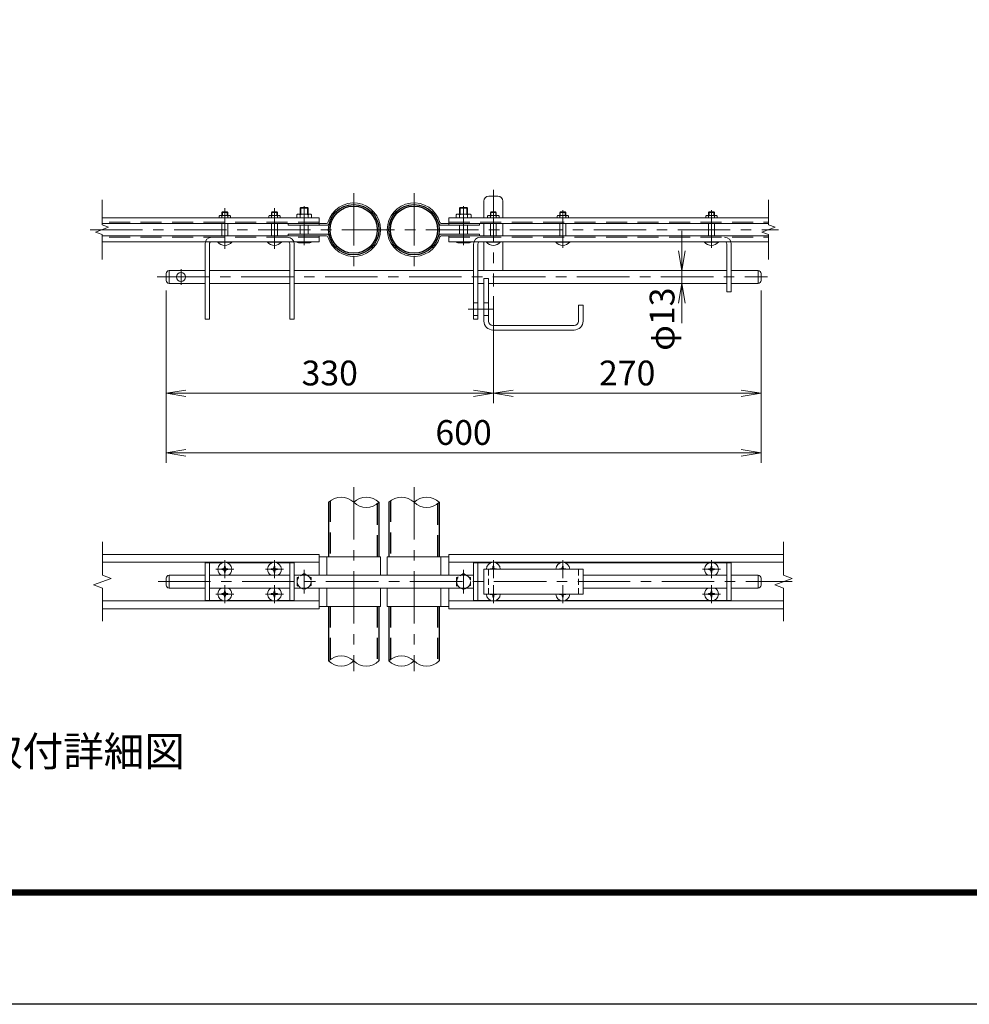
# Model space of a CAD drawing. Units: millimetres. Extents: x 0 to 12600, y 0 to 8910.
# Drawn here: x 2873 to 5746, y 0 to 2979 of the extents above; entities that cross this region are included whole.
import ezdxf
from ezdxf.enums import TextEntityAlignment as Align

# ---------------------------------------------------------------- set-up
doc = ezdxf.new("R2010")
doc.units = ezdxf.units.MM
doc.header["$LTSCALE"] = 5
doc.header["$MEASUREMENT"] = 0
doc.linetypes.add('CENTER', pattern=[50.8, 31.75, -6.35, 6.35, -6.35])
doc.linetypes.add('DASHED', pattern=[19.05, 12.7, -6.35])
doc.layers.get('Defpoints').update_dxf_attribs({"color": 8})
for name, color, linetype, lineweight in [('D-BMK', 2, 'CENTER', 13), ('D-STR-DIM', 7, 'Continuous', 13), ('D-STR3', 3, 'Continuous', 13), ('D-TTL-TXT', 7, 'Continuous', 13)]:
    doc.layers.add(name, color=color, linetype=linetype, lineweight=lineweight)
doc.layers.add('D-STR1', color=1, linetype='Continuous')
doc.layers.add('D-TTL', color=2, linetype='Continuous')
doc.styles.add('ゴシック', font='txt')
doc.dimstyles.new('STYLE', dxfattribs={"dimscale": 30, "dimtxt": 2.5, "dimasz": 2, "dimexe": 1, "dimexo": 1, "dimgap": 0.8, "dimtad": 1, "dimdsep": 46, "dimtxsty": 'ゴシック', "dimblk": 'OPEN', "dimcen": 1e-08, "dimclrd": 256, "dimclre": 256, "dimclrt": 256, "dimadec": 0, "dimazin": 2, "dimtfac": 1, "dimtmove": 2, "dimatfit": 3, "dimldrblk": 'OPEN', "dimfxl": 1, "dimtolj": 1, "dimtzin": 0, "dimlwd": -1, "dimlwe": -1, "dimarcsym": 0})

# ---------------------------------------------------------------- blocks, each defined once
blk = doc.blocks.new('_Open')
at = {"color": 0, "linetype": 'ByBlock', "lineweight": -2}
for p, q in [((-1, 0.167), (0, 0)), ((-1, -0.167), (0, 0)), ((0, 0), (-1, 0))]:
    blk.add_line(p, q, dxfattribs=at)
blk = doc.blocks.new('*D53')
at = {"layer": 'D-STR-DIM'}
for p, q in [((3316.3, 2160.3), (3316.3, 1818.7)), ((4306.3, 2142.3), (4306.3, 1818.7)), ((3376.3, 1848.7), (4246.3, 1848.7))]:
    blk.add_line(p, q, dxfattribs=at)
at = {"layer": 'Defpoints', "color": 0}
for p in [(3316.3, 2190.3), (4306.3, 2172.3), (4306.3, 1848.7)]:
    blk.add_point(p, dxfattribs=at)
at = {"layer": 'D-STR-DIM', "xscale": 60, "yscale": 60, "zscale": 60, "rotation": 180}
blk.add_blockref('_Open', (3316.3, 1848.7), dxfattribs=at)
at = {"layer": 'D-STR-DIM', "xscale": 60, "yscale": 60, "zscale": 60}
blk.add_blockref('_Open', (4306.3, 1848.7), dxfattribs=at)
at = {"layer": 'D-STR-DIM', "insert": (3811.3, 1910.2), "char_height": 75, "attachment_point": 5, "style": 'ゴシック'}
blk.add_mtext('\\A1;330', dxfattribs=at)
blk = doc.blocks.new('*D54')
at = {"layer": 'D-STR-DIM'}
for p, q in [((5116.3, 2160.3), (5116.3, 1818.7)), ((4306.3, 2142.3), (4306.3, 1818.7)), ((4366.3, 1848.7), (5056.3, 1848.7))]:
    blk.add_line(p, q, dxfattribs=at)
at = {"layer": 'Defpoints', "color": 0}
for p in [(5116.3, 2190.3), (4306.3, 2172.3), (5116.3, 1848.7)]:
    blk.add_point(p, dxfattribs=at)
at = {"layer": 'D-STR-DIM', "xscale": 60, "yscale": 60, "zscale": 60, "rotation": 180}
blk.add_blockref('_Open', (4306.3, 1848.7), dxfattribs=at)
at = {"layer": 'D-STR-DIM', "xscale": 60, "yscale": 60, "zscale": 60}
blk.add_blockref('_Open', (5116.3, 1848.7), dxfattribs=at)
at = {"layer": 'D-STR-DIM', "insert": (4711.3, 1910.2), "char_height": 75, "attachment_point": 5, "style": 'ゴシック'}
blk.add_mtext('\\A1;270', dxfattribs=at)
blk = doc.blocks.new('*D55')
at = {"layer": 'D-STR-DIM'}
for p, q in [((3316.3, 2160.3), (3316.3, 1638.7)), ((5116.3, 2160.3), (5116.3, 1638.7)), ((3376.3, 1668.7), (5056.3, 1668.7))]:
    blk.add_line(p, q, dxfattribs=at)
at = {"layer": 'Defpoints', "color": 0}
for p in [(3316.3, 2190.3), (5116.3, 2190.3), (5116.3, 1668.7)]:
    blk.add_point(p, dxfattribs=at)
at = {"layer": 'D-STR-DIM', "xscale": 60, "yscale": 60, "zscale": 60, "rotation": 180}
blk.add_blockref('_Open', (3316.3, 1668.7), dxfattribs=at)
at = {"layer": 'D-STR-DIM', "xscale": 60, "yscale": 60, "zscale": 60}
blk.add_blockref('_Open', (5116.3, 1668.7), dxfattribs=at)
at = {"layer": 'D-STR-DIM', "insert": (4216.3, 1730.2), "char_height": 75, "attachment_point": 5, "style": 'ゴシック'}
blk.add_mtext('\\A1;600', dxfattribs=at)
blk = doc.blocks.new('*D56')
at = {"layer": 'D-STR-DIM'}
for p, q in [((4876.4, 2280.3), (4876.4, 2340.3)), ((4876.4, 2181.3), (4876.4, 2220.3)), ((4876.4, 2121.3), (4876.4, 2061.3))]:
    blk.add_line(p, q, dxfattribs=at)
at = {"layer": 'Defpoints', "color": 0}
for p in [(4876.4, 2220.3), (4876.4, 2220.3), (4876.4, 2181.3)]:
    blk.add_point(p, dxfattribs=at)
at = {"layer": 'D-STR-DIM', "xscale": 60, "yscale": 60, "zscale": 60}
for p, rotation in [((4876.4, 2220.3), 270), ((4876.4, 2181.3), 90)]:
    blk.add_blockref('_Open', p, dxfattribs=dict(at, rotation=rotation))
at = {"layer": 'D-STR-DIM', "insert": (4816.9, 2073.1), "char_height": 75, "attachment_point": 5, "rotation": 90, "style": 'ゴシック'}
blk.add_mtext('\\A1;φ13', dxfattribs=at)

msp = doc.modelspace()

# ---------------------------------------------------------------- linework, layer by layer
at = {"layer": 'D-BMK'}
for p, q in [((3883.9, 2454.316), (3883.9, 2233.46)), ((4066.3, 2454.316), (4066.3, 2233.46)), ((4306.3, 2464.834), (4306.3, 2172.289)), ((3733.9, 2415.169), (3733.9, 2297.12)), ((4216.3, 2415.169), (4216.3, 2297.12)), ((3493.9, 2408.573), (3493.9, 2285.544)), ((3643.9, 2408.573), (3643.9, 2285.544)), ((4516.3, 2402.943), (4516.3, 2288.773)), ((4966.3, 2402.943), (4966.3, 2288.773)), ((3086.355, 2343.888), (5169.086, 2343.888)), ((3361.3, 2224.465), (3361.3, 2177.111)), ((3289.216, 2200.788), (5135.936, 2200.788)), ((3883.9, 1564.768), (3883.9, 1008.015)), ((4066.3, 1564.768), (4066.3, 1008.015)), ((3493.9, 1289.064), (3493.9, 1343.453)), ((3643.9, 1289.192), (3643.9, 1343.581)), ((4306.3, 1289.064), (4306.3, 1343.453)), ((4516.3, 1289.064), (4516.3, 1343.453)), ((4966.3, 1289.192), (4966.3, 1343.581)), ((3466.577, 1316.387), (3520.966, 1316.387)), ((3616.577, 1316.387), (3670.966, 1316.387)), ((3733.9, 1314.251), (3733.9, 1243.522)), ((4216.3, 1314.251), (4216.3, 1243.522)), ((4938.977, 1316.387), (4993.366, 1316.387)), ((3291.94, 1278.887), (5210.296, 1278.887)), ((3493.9, 1214.192), (3493.9, 1268.581)), ((3643.9, 1214.192), (3643.9, 1268.581)), ((4306.3, 1214.064), (4306.3, 1268.453)), ((4516.3, 1214.064), (4516.3, 1268.453)), ((4966.3, 1214.192), (4966.3, 1268.581)), ((3466.577, 1241.387), (3520.966, 1241.387)), ((3616.577, 1241.387), (3670.966, 1241.387)), ((4938.977, 1241.387), (4993.366, 1241.387))]:
    msp.add_line(p, q, dxfattribs=at)
at = {"layer": 'D-BMK', "ltscale": 0.5}
msp.add_line((4230.016, 2103.288), (4305.447, 2103.288), dxfattribs=at)
at = {"layer": 'D-STR-DIM'}
for p, q in [((3122.567, 2358.318), (3122.567, 2433.888)), ((5138.976, 2358.318), (5138.976, 2433.888)), ((3142.389, 2351.103), (3122.567, 2358.318)), ((5158.797, 2351.103), (5138.976, 2358.318)), ((3102.746, 2336.674), (3142.389, 2351.103)), ((3122.567, 2329.459), (3102.746, 2336.674)), ((3122.567, 2253.888), (3122.567, 2329.459)), ((5119.154, 2336.674), (5158.797, 2351.103)), ((5138.976, 2329.459), (5119.154, 2336.674)), ((5138.976, 2253.888), (5138.976, 2329.459)), ((3123.408, 1298.126), (3123.408, 1398.887)), ((5183.976, 1298.126), (5183.976, 1398.887)), ((3096.979, 1269.267), (3149.837, 1288.506)), ((3149.837, 1288.506), (3123.408, 1298.126)), ((5157.547, 1269.267), (5210.405, 1288.506)), ((5210.405, 1288.506), (5183.976, 1298.126)), ((3123.408, 1259.648), (3096.979, 1269.267)), ((3123.408, 1158.887), (3123.408, 1259.648)), ((5183.976, 1259.648), (5157.547, 1269.267)), ((5183.976, 1158.887), (5183.976, 1259.648))]:
    msp.add_line(p, q, dxfattribs=at)
for centre, start, end in [((3845.8, 1480.545), 45.181459, 134.818541), ((3922, 1480.545), 45.181459, 134.818541), ((4028.2, 1480.545), 45.181459, 134.818541), ((4104.4, 1480.545), 45.181459, 134.818541), ((3922, 1557.229), 225.181459, 314.818541), ((4104.4, 1557.229), 225.181459, 314.818541), ((3845.8, 1000.545), 45.181459, 134.818541), ((4028.2, 1000.545), 45.181459, 134.818541), ((3845.8, 1077.229), 225.181459, 314.818541), ((3922, 1077.229), 225.181459, 314.818541), ((4028.2, 1077.229), 225.181459, 314.818541), ((4104.4, 1077.229), 225.181459, 314.818541)]:
    msp.add_arc(centre, 54.053, start, end, dxfattribs=at)
at = {"layer": 'D-STR1', "linetype": 'DASHED'}
for p, q in [((3812.5, 1523.122), (3812.5, 1353.887)), ((3994.9, 1523.122), (3994.9, 1353.887)), ((3955.3, 1514.651), (3955.3, 1353.887)), ((4137.7, 1514.651), (4137.7, 1353.887)), ((3812.5, 1203.887), (3812.5, 1043.122)), ((3955.3, 1203.887), (3955.3, 1034.651)), ((3994.9, 1203.887), (3994.9, 1043.122)), ((4137.7, 1203.887), (4137.7, 1034.651))]:
    msp.add_line(p, q, dxfattribs=at)
at = {"layer": 'D-STR1'}
for p, q in [((3807.7, 1518.887), (3807.7, 1353.887)), ((3960.1, 1518.887), (3960.1, 1353.887)), ((3990.1, 1518.887), (3990.1, 1353.887)), ((4142.5, 1518.887), (4142.5, 1353.887)), ((3807.7, 1203.887), (3807.7, 1038.887)), ((3960.1, 1203.887), (3960.1, 1038.887)), ((3960.1, 1203.887), (3960.1, 1038.887)), ((3990.1, 1203.887), (3990.1, 1038.887)), ((3990.1, 1203.887), (3990.1, 1038.887)), ((4142.5, 1203.887), (4142.5, 1038.887))]:
    msp.add_line(p, q, dxfattribs=at)
for centre, radius in [((3883.9, 2343.888), 76.2), ((3883.9, 2343.888), 71.4), ((4066.3, 2343.888), 76.2), ((4066.3, 2343.888), 71.4)]:
    msp.add_circle(centre, radius, dxfattribs=at)
at = {"layer": 'D-STR3'}
for p, q in [((4292.8, 2445.288), (4319.8, 2445.288)), ((4277.8, 2430.288), (4277.8, 2380.188)), ((4334.8, 2430.288), (4334.8, 2380.188)), ((3476.65, 2384.988), (3476.65, 2380.188)), ((3486.523, 2397.588), (3484.9, 2395.965)), ((3484.9, 2386.788), (3484.9, 2395.965)), ((3484.9, 2395.965), (3502.9, 2395.965)), ((3484.9, 2380.188), (3484.9, 2384.988)), ((3486.523, 2386.788), (3486.523, 2397.588)), ((3486.523, 2397.588), (3501.277, 2397.588)), ((3486.523, 2397.588), (3501.277, 2397.588)), ((3501.277, 2386.788), (3501.277, 2397.588)), ((3501.277, 2397.588), (3502.9, 2395.965)), ((3502.9, 2386.788), (3502.9, 2395.965)), ((3502.9, 2380.188), (3502.9, 2384.988)), ((3511.15, 2384.988), (3511.15, 2380.188)), ((3626.65, 2384.988), (3626.65, 2380.188)), ((3636.523, 2397.588), (3634.9, 2395.965)), ((3652.9, 2395.965), (3634.9, 2395.965)), ((3634.9, 2386.788), (3634.9, 2395.965)), ((3634.9, 2380.188), (3634.9, 2384.988)), ((3651.277, 2397.588), (3636.523, 2397.588)), ((3651.277, 2397.588), (3636.523, 2397.588)), ((3636.523, 2386.788), (3636.523, 2397.588)), ((3651.277, 2397.588), (3652.9, 2395.965)), ((3651.277, 2386.788), (3651.277, 2397.588)), ((3652.9, 2386.788), (3652.9, 2395.965)), ((3652.9, 2380.188), (3652.9, 2384.988)), ((3661.15, 2384.988), (3661.15, 2380.188)), ((3711.4, 2388.888), (3711.4, 2380.188)), ((3751.664, 2391.288), (3716.136, 2391.288)), ((3721.9, 2408.757), (3723.931, 2410.788)), ((3745.9, 2408.757), (3721.9, 2408.757)), ((3721.9, 2391.288), (3721.9, 2408.757)), ((3721.9, 2380.188), (3721.9, 2388.888)), ((3743.869, 2410.788), (3723.931, 2410.788)), ((3723.931, 2391.288), (3723.931, 2410.788)), ((3743.869, 2410.788), (3745.9, 2408.757)), ((3743.869, 2391.288), (3743.869, 2410.788)), ((3745.9, 2391.288), (3745.9, 2408.757)), ((3745.9, 2380.188), (3745.9, 2388.888)), ((3756.4, 2388.888), (3756.4, 2380.188)), ((4193.8, 2388.888), (4193.8, 2380.188)), ((4198.536, 2391.288), (4234.064, 2391.288)), ((4206.331, 2410.788), (4204.3, 2408.757)), ((4204.3, 2391.288), (4204.3, 2408.757)), ((4204.3, 2408.757), (4228.3, 2408.757)), ((4204.3, 2380.188), (4204.3, 2388.888)), ((4206.331, 2410.788), (4226.269, 2410.788)), ((4206.331, 2391.288), (4206.331, 2410.788)), ((4226.269, 2391.288), (4226.269, 2410.788)), ((4228.3, 2408.757), (4226.269, 2410.788)), ((4228.3, 2391.288), (4228.3, 2408.757)), ((4228.3, 2380.188), (4228.3, 2388.888)), ((4238.8, 2388.888), (4238.8, 2380.188)), ((4289.05, 2384.988), (4289.05, 2380.188)), ((4298.923, 2397.588), (4297.3, 2395.965)), ((4297.3, 2386.788), (4297.3, 2395.965)), ((4297.3, 2395.965), (4315.3, 2395.965)), ((4297.3, 2380.188), (4297.3, 2384.988)), ((4298.923, 2386.788), (4298.923, 2397.588)), ((4298.923, 2397.588), (4313.677, 2397.588)), ((4298.923, 2397.588), (4313.677, 2397.588)), ((4313.677, 2386.788), (4313.677, 2397.588)), ((4313.677, 2397.588), (4315.3, 2395.965)), ((4315.3, 2386.788), (4315.3, 2395.965)), ((4315.3, 2380.188), (4315.3, 2384.988)), ((4323.55, 2384.988), (4323.55, 2380.188)), ((4499.05, 2384.988), (4499.05, 2380.188)), ((4508.923, 2397.588), (4507.3, 2395.965)), ((4507.3, 2395.965), (4525.3, 2395.965)), ((4507.3, 2386.788), (4507.3, 2395.965)), ((4507.3, 2380.188), (4507.3, 2384.988)), ((4508.923, 2397.588), (4523.677, 2397.588)), ((4508.923, 2397.588), (4523.677, 2397.588)), ((4508.923, 2386.788), (4508.923, 2397.588)), ((4523.677, 2397.588), (4525.3, 2395.965)), ((4523.677, 2386.788), (4523.677, 2397.588)), ((4525.3, 2386.788), (4525.3, 2395.965)), ((4525.3, 2380.188), (4525.3, 2384.988)), ((4533.55, 2384.988), (4533.55, 2380.188)), ((4949.05, 2384.988), (4949.05, 2380.188)), ((4958.923, 2397.588), (4957.3, 2395.965)), ((4957.3, 2386.788), (4957.3, 2395.965)), ((4957.3, 2395.965), (4975.3, 2395.965)), ((4957.3, 2380.188), (4957.3, 2384.988)), ((4958.923, 2386.788), (4958.923, 2397.588)), ((4958.923, 2397.588), (4973.677, 2397.588)), ((4958.923, 2397.588), (4973.677, 2397.588)), ((4973.677, 2386.788), (4973.677, 2397.588)), ((4973.677, 2397.588), (4975.3, 2395.965)), ((4975.3, 2386.788), (4975.3, 2395.965)), ((4975.3, 2380.188), (4975.3, 2384.988)), ((4983.55, 2384.988), (4983.55, 2380.188)), ((3778.9, 2380.188), (3122.567, 2380.188)), ((3801.268, 2362.188), (3122.567, 2362.188)), ((3484.9, 2325.588), (3484.9, 2362.188)), ((3502.9, 2325.588), (3502.9, 2362.188)), ((3634.9, 2325.588), (3634.9, 2362.188)), ((3652.9, 2325.588), (3652.9, 2362.188)), ((3685.9, 2362.188), (3685.9, 2357.388)), ((3801.268, 2357.388), (3685.9, 2357.388)), ((3721.9, 2330.388), (3721.9, 2357.388)), ((3745.9, 2330.388), (3745.9, 2357.388)), ((3778.9, 2380.188), (3778.9, 2357.388)), ((4148.932, 2362.188), (5138.976, 2362.188)), ((4148.932, 2357.388), (4264.3, 2357.388)), ((4171.3, 2380.188), (4171.3, 2357.388)), ((4171.3, 2380.188), (5138.976, 2380.188)), ((4204.3, 2330.388), (4204.3, 2357.388)), ((4228.3, 2330.388), (4228.3, 2357.388)), ((4264.3, 2362.188), (4264.3, 2357.388)), ((4277.8, 2362.188), (4277.8, 2325.588)), ((4297.3, 2325.588), (4297.3, 2362.188)), ((4315.3, 2325.588), (4315.3, 2362.188)), ((4334.8, 2362.188), (4334.8, 2325.588)), ((4507.3, 2325.588), (4507.3, 2362.188)), ((4525.3, 2325.588), (4525.3, 2362.188)), ((4957.3, 2325.588), (4957.3, 2362.188)), ((4975.3, 2325.588), (4975.3, 2362.188)), ((3801.268, 2325.588), (3122.567, 2325.588)), ((3801.268, 2330.388), (3685.9, 2330.388)), ((3685.9, 2330.388), (3685.9, 2325.588)), ((3685.9, 2330.388), (3685.9, 2325.588)), ((3778.9, 2325.588), (3778.9, 2307.588)), ((4148.932, 2330.388), (4264.3, 2330.388)), ((4148.932, 2325.588), (5138.976, 2325.588)), ((4171.3, 2325.588), (4171.3, 2307.588)), ((4264.3, 2330.388), (4264.3, 2325.588)), ((3778.9, 2307.588), (3122.567, 2307.588)), ((3433.9, 2300.538), (3433.9, 2073.288)), ((3447.4, 2300.838), (3447.4, 2073.288)), ((3472.9, 2307.588), (3514.9, 2307.588)), ((3472.9, 2306.344), (3472.9, 2307.588)), ((3472.9, 2306.344), (3514.9, 2306.344)), ((3514.9, 2306.344), (3514.9, 2307.588)), ((3622.9, 2306.344), (3622.9, 2307.588)), ((3664.9, 2307.588), (3622.9, 2307.588)), ((3664.9, 2306.344), (3622.9, 2306.344)), ((3664.9, 2306.344), (3664.9, 2307.588)), ((3690.4, 2300.838), (3690.4, 2073.288)), ((3703.9, 2300.538), (3703.9, 2073.288)), ((3711.4, 2307.588), (3711.4, 2306.088)), ((3716.436, 2304.288), (3751.239, 2304.288)), ((3721.9, 2307.588), (3721.9, 2306.088)), ((3745.9, 2307.588), (3745.9, 2306.088)), ((3756.4, 2307.588), (3756.4, 2306.088)), ((4171.3, 2307.588), (5138.976, 2307.588)), ((4193.8, 2307.588), (4193.8, 2306.088)), ((4233.764, 2304.288), (4198.961, 2304.288)), ((4204.3, 2307.588), (4204.3, 2306.088)), ((4228.3, 2307.588), (4228.3, 2306.088)), ((4238.8, 2307.588), (4238.8, 2306.088)), ((4246.3, 2300.538), (4246.3, 2073.288)), ((4259.8, 2300.838), (4259.8, 2073.288)), ((4277.8, 2307.588), (4277.8, 2220.288)), ((4285.3, 2307.588), (4327.3, 2307.588)), ((4285.3, 2306.344), (4285.3, 2307.588)), ((4285.3, 2306.344), (4327.3, 2306.344)), ((4327.3, 2306.344), (4327.3, 2307.588)), ((4334.8, 2307.588), (4334.8, 2220.288)), ((4495.3, 2307.588), (4537.3, 2307.588)), ((4495.3, 2306.344), (4495.3, 2307.588)), ((4495.3, 2306.344), (4537.3, 2306.344)), ((4537.3, 2306.344), (4537.3, 2307.588)), ((4945.3, 2307.588), (4987.3, 2307.588)), ((4945.3, 2306.344), (4945.3, 2307.588)), ((4945.3, 2306.344), (4987.3, 2306.344)), ((4987.3, 2306.344), (4987.3, 2307.588)), ((5012.8, 2300.838), (5012.8, 2155.788)), ((5026.3, 2300.538), (5026.3, 2155.788)), ((3316.3, 2211.288), (3316.3, 2190.288)), ((3325.3, 2220.288), (3433.9, 2220.288)), ((3325.3, 2220.288), (3325.3, 2181.288)), ((3447.4, 2220.288), (3690.4, 2220.288)), ((3703.9, 2220.288), (4246.3, 2220.288)), ((4259.8, 2220.288), (5012.8, 2220.288)), ((5026.3, 2220.288), (5107.3, 2220.288)), ((5107.3, 2220.288), (5107.3, 2181.288)), ((5116.3, 2211.288), (5116.3, 2190.288)), ((3325.3, 2181.288), (3433.9, 2181.288)), ((3447.4, 2181.288), (3690.4, 2181.288)), ((3703.9, 2181.288), (4246.3, 2181.288)), ((4259.8, 2181.288), (4277.8, 2181.288)), ((4277.8, 2196.288), (4277.8, 2067.288)), ((4277.8, 2196.288), (4291.3, 2196.288)), ((4291.3, 2196.288), (4291.3, 2067.288)), ((4291.3, 2181.288), (5012.8, 2181.288)), ((5026.3, 2181.288), (5107.3, 2181.288)), ((5012.8, 2155.788), (5026.3, 2155.788)), ((4246.3, 2122.788), (4259.8, 2122.788)), ((4277.8, 2122.788), (4291.3, 2122.788)), ((4564.3, 2115.288), (4564.3, 2067.288)), ((4564.3, 2115.288), (4577.8, 2115.288)), ((4577.8, 2115.288), (4577.8, 2067.288)), ((3433.9, 2073.288), (3447.4, 2073.288)), ((3703.9, 2073.288), (3690.4, 2073.288)), ((4246.3, 2083.788), (4259.8, 2083.788)), ((4246.3, 2073.288), (4259.8, 2073.288)), ((4277.8, 2083.788), (4291.3, 2083.788)), ((4304.8, 2053.788), (4550.8, 2053.788)), ((4304.8, 2040.288), (4550.8, 2040.288)), ((3778.9, 1361.387), (3123.408, 1361.387)), ((3778.9, 1361.387), (3778.9, 1298.387)), ((3964.9, 1353.887), (3778.9, 1353.887)), ((3802.9, 1353.887), (3802.9, 1298.387)), ((3964.9, 1353.887), (3964.9, 1298.387)), ((3985.3, 1353.887), (4171.3, 1353.887)), ((3985.3, 1353.887), (3985.3, 1298.387)), ((4147.3, 1353.887), (4147.3, 1298.387)), ((4171.3, 1361.387), (4171.3, 1298.387)), ((4171.3, 1361.387), (5183.976, 1361.387)), ((3778.9, 1337.387), (3123.408, 1337.387)), ((3433.9, 1335.887), (3433.9, 1221.887)), ((3486.106, 1335.887), (3433.9, 1335.887)), ((3447.4, 1335.887), (3447.4, 1221.887)), ((3488.341, 1317.64), (3484.45, 1317.572)), ((3484.45, 1317.572), (3484.45, 1316.387)), ((3484.45, 1315.202), (3484.45, 1316.387)), ((3488.341, 1315.134), (3484.45, 1315.202)), ((3492.715, 1325.837), (3492.647, 1321.946)), ((3495.085, 1325.837), (3492.715, 1325.837)), ((3495.085, 1325.837), (3495.153, 1321.946)), ((3499.459, 1317.64), (3503.35, 1317.572)), ((3499.459, 1315.134), (3503.35, 1315.202)), ((3636.106, 1335.887), (3501.694, 1335.887)), ((3503.35, 1317.572), (3503.35, 1316.387)), ((3503.35, 1315.202), (3503.35, 1316.387)), ((3638.341, 1317.64), (3634.45, 1317.572)), ((3634.45, 1317.572), (3634.45, 1316.387)), ((3634.45, 1315.202), (3634.45, 1316.387)), ((3638.341, 1315.134), (3634.45, 1315.202)), ((3642.715, 1325.837), (3642.647, 1321.946)), ((3645.085, 1325.837), (3642.715, 1325.837)), ((3645.085, 1325.837), (3645.153, 1321.946)), ((3649.459, 1317.64), (3653.35, 1317.572)), ((3649.459, 1315.134), (3653.35, 1315.202)), ((3703.9, 1335.887), (3651.694, 1335.887)), ((3653.35, 1317.572), (3653.35, 1316.387)), ((3653.35, 1315.202), (3653.35, 1316.387)), ((3690.4, 1335.887), (3690.4, 1221.887)), ((3703.9, 1335.887), (3703.9, 1221.887)), ((4171.3, 1337.387), (5183.976, 1337.387)), ((4246.3, 1335.887), (4246.3, 1221.887)), ((4246.3, 1335.887), (4298.506, 1335.887)), ((4259.8, 1335.887), (4259.8, 1221.887)), ((4277.8, 1316.387), (4277.8, 1241.387)), ((4277.8, 1316.387), (4577.8, 1316.387)), ((4300.741, 1317.64), (4296.85, 1317.572)), ((4296.85, 1317.572), (4296.85, 1316.387)), ((4305.115, 1325.837), (4305.047, 1321.946)), ((4305.115, 1325.837), (4307.485, 1325.837)), ((4307.485, 1325.837), (4307.553, 1321.946)), ((4311.859, 1317.64), (4315.75, 1317.572)), ((4314.094, 1335.887), (4508.506, 1335.887)), ((4315.75, 1317.572), (4315.75, 1316.387)), ((4510.741, 1317.64), (4506.85, 1317.572)), ((4506.85, 1317.572), (4506.85, 1316.387)), ((4515.115, 1325.837), (4515.047, 1321.946)), ((4515.115, 1325.837), (4517.485, 1325.837)), ((4517.485, 1325.837), (4517.553, 1321.946)), ((4521.859, 1317.64), (4525.75, 1317.572)), ((4524.094, 1335.887), (5026.3, 1335.887)), ((4525.75, 1317.572), (4525.75, 1316.387)), ((4577.8, 1316.387), (4577.8, 1241.387)), ((4960.741, 1317.64), (4956.85, 1317.572)), ((4956.85, 1317.572), (4956.85, 1316.387)), ((4956.85, 1315.202), (4956.85, 1316.387)), ((4960.741, 1315.134), (4956.85, 1315.202)), ((4965.115, 1325.837), (4965.047, 1321.946)), ((4967.485, 1325.837), (4965.115, 1325.837)), ((4967.485, 1325.837), (4967.553, 1321.946)), ((4971.859, 1317.64), (4975.75, 1317.572)), ((4971.859, 1315.134), (4975.75, 1315.202)), ((4975.75, 1317.572), (4975.75, 1316.387)), ((4975.75, 1315.202), (4975.75, 1316.387)), ((5012.8, 1335.887), (5012.8, 1221.887)), ((5026.3, 1335.887), (5026.3, 1221.887)), ((3316.3, 1289.387), (3316.3, 1268.387)), ((3359.65, 1298.387), (3325.3, 1298.387)), ((3325.3, 1298.387), (3325.3, 1259.387)), ((3359.183, 1298.387), (3433.9, 1298.387)), ((3447.4, 1298.387), (3690.4, 1298.387)), ((3492.715, 1306.937), (3492.647, 1310.827)), ((3495.085, 1306.937), (3492.715, 1306.937)), ((3495.085, 1306.937), (3495.153, 1310.827)), ((3642.715, 1306.937), (3642.647, 1310.827)), ((3645.085, 1306.937), (3642.715, 1306.937)), ((3645.085, 1306.937), (3645.153, 1310.827)), ((3703.9, 1298.387), (3862.45, 1298.387)), ((3862, 1298.387), (4246.3, 1298.387)), ((4577.8, 1298.387), (5012.8, 1298.387)), ((4965.115, 1306.937), (4965.047, 1310.827)), ((4967.485, 1306.937), (4965.115, 1306.937)), ((4967.485, 1306.937), (4967.553, 1310.827)), ((5026.3, 1298.387), (5107.3, 1298.387)), ((5107.3, 1298.387), (5107.3, 1259.387)), ((5116.3, 1289.387), (5116.3, 1268.387)), ((3359.65, 1259.387), (3325.3, 1259.387)), ((3359.183, 1259.387), (3433.9, 1259.387)), ((3447.4, 1259.387), (3690.4, 1259.387)), ((3703.9, 1259.387), (3862.45, 1259.387)), ((3778.9, 1259.387), (3778.9, 1196.387)), ((3802.9, 1259.387), (3802.9, 1203.887)), ((3862, 1259.387), (4246.3, 1259.387)), ((3964.9, 1259.387), (3964.9, 1203.887)), ((3985.3, 1259.387), (3985.3, 1203.887)), ((4147.3, 1259.387), (4147.3, 1203.887)), ((4171.3, 1259.387), (4171.3, 1196.387)), ((4577.8, 1259.387), (5012.8, 1259.387)), ((5026.3, 1259.387), (5107.3, 1259.387)), ((3486.106, 1221.887), (3433.9, 1221.887)), ((3488.341, 1242.64), (3484.45, 1242.572)), ((3484.45, 1242.572), (3484.45, 1241.387)), ((3484.45, 1240.202), (3484.45, 1241.387)), ((3488.341, 1240.134), (3484.45, 1240.202)), ((3492.715, 1250.837), (3492.647, 1246.946)), ((3492.715, 1231.937), (3492.647, 1235.827)), ((3495.085, 1250.837), (3492.715, 1250.837)), ((3495.085, 1231.937), (3492.715, 1231.937)), ((3495.085, 1250.837), (3495.153, 1246.946)), ((3495.085, 1231.937), (3495.153, 1235.827)), ((3499.459, 1242.64), (3503.35, 1242.572)), ((3499.459, 1240.134), (3503.35, 1240.202)), ((3636.106, 1221.887), (3501.694, 1221.887)), ((3503.35, 1242.572), (3503.35, 1241.387)), ((3503.35, 1240.202), (3503.35, 1241.387)), ((3638.341, 1242.64), (3634.45, 1242.572)), ((3634.45, 1242.572), (3634.45, 1241.387)), ((3634.45, 1240.202), (3634.45, 1241.387)), ((3638.341, 1240.134), (3634.45, 1240.202)), ((3642.715, 1250.837), (3642.647, 1246.946)), ((3642.715, 1231.937), (3642.647, 1235.827)), ((3645.085, 1250.837), (3642.715, 1250.837)), ((3645.085, 1231.937), (3642.715, 1231.937)), ((3645.085, 1250.837), (3645.153, 1246.946)), ((3645.085, 1231.937), (3645.153, 1235.827)), ((3649.459, 1242.64), (3653.35, 1242.572)), ((3649.459, 1240.134), (3653.35, 1240.202)), ((3703.9, 1221.887), (3651.694, 1221.887)), ((3653.35, 1242.572), (3653.35, 1241.387)), ((3653.35, 1240.202), (3653.35, 1241.387)), ((4246.3, 1221.887), (4298.506, 1221.887)), ((4277.8, 1241.387), (4577.8, 1241.387)), ((4296.85, 1240.202), (4296.85, 1241.387)), ((4300.741, 1240.134), (4296.85, 1240.202)), ((4305.115, 1231.937), (4305.047, 1235.827)), ((4305.115, 1231.937), (4307.485, 1231.937)), ((4307.485, 1231.937), (4307.553, 1235.827)), ((4311.859, 1240.134), (4315.75, 1240.202)), ((4314.094, 1221.887), (4508.506, 1221.887)), ((4315.75, 1240.202), (4315.75, 1241.387)), ((4506.85, 1240.202), (4506.85, 1241.387)), ((4510.741, 1240.134), (4506.85, 1240.202)), ((4515.115, 1231.937), (4515.047, 1235.827)), ((4515.115, 1231.937), (4517.485, 1231.937)), ((4517.485, 1231.937), (4517.553, 1235.827)), ((4521.859, 1240.134), (4525.75, 1240.202)), ((4524.094, 1221.887), (5026.3, 1221.887)), ((4525.75, 1240.202), (4525.75, 1241.387)), ((4960.741, 1242.64), (4956.85, 1242.572)), ((4956.85, 1242.572), (4956.85, 1241.387)), ((4956.85, 1240.202), (4956.85, 1241.387)), ((4960.741, 1240.134), (4956.85, 1240.202)), ((4965.115, 1250.837), (4965.047, 1246.946)), ((4965.115, 1231.937), (4965.047, 1235.827)), ((4967.485, 1250.837), (4965.115, 1250.837)), ((4967.485, 1231.937), (4965.115, 1231.937)), ((4967.485, 1250.837), (4967.553, 1246.946)), ((4967.485, 1231.937), (4967.553, 1235.827)), ((4971.859, 1242.64), (4975.75, 1242.572)), ((4971.859, 1240.134), (4975.75, 1240.202)), ((4975.75, 1242.572), (4975.75, 1241.387)), ((4975.75, 1240.202), (4975.75, 1241.387)), ((3778.9, 1220.387), (3123.408, 1220.387)), ((3778.9, 1196.387), (3123.408, 1196.387)), ((3964.9, 1203.887), (3778.9, 1203.887)), ((3985.3, 1203.887), (4171.3, 1203.887)), ((4171.3, 1220.387), (5183.976, 1220.387)), ((4171.3, 1196.387), (5183.976, 1196.387))]:
    msp.add_line(p, q, dxfattribs=at)
at = {"layer": 'D-STR3', "linetype": 'DASHED'}
for p, q in [((3480.717, 2386.788), (3507.298, 2386.788)), ((3657.082, 2386.788), (3630.502, 2386.788)), ((4293.117, 2386.788), (4319.698, 2386.788)), ((4503.117, 2386.788), (4529.698, 2386.788)), ((4953.117, 2386.788), (4979.698, 2386.788)), ((3778.9, 2366.988), (3122.567, 2366.988)), ((4171.3, 2366.988), (5138.976, 2366.988)), ((3778.9, 2320.788), (3122.567, 2320.788)), ((4171.3, 2320.788), (5138.976, 2320.788))]:
    msp.add_line(p, q, dxfattribs=at)
at = {"layer": 'D-STR3', "linetype": 'DASHED', "ltscale": 0.3}
for p, q in [((4291.3, 1316.387), (4291.3, 1241.387)), ((4564.3, 1316.387), (4564.3, 1241.387))]:
    msp.add_line(p, q, dxfattribs=at)
at = {"layer": 'D-STR3', "color": 4, "linetype": 'DASHED', "ltscale": 0.2, "flags": 128}
for points in [[(3733.9, 1303.187), (3712.856, 1291.037), (3712.856, 1266.737), (3733.9, 1254.587), (3754.944, 1266.737), (3754.944, 1291.037)], [(4216.3, 1303.187), (4195.256, 1291.037), (4195.256, 1266.737), (4216.3, 1254.587), (4237.344, 1266.737), (4237.344, 1291.037)]]:
    msp.add_lwpolyline(points, close=True, dxfattribs=at)
at = {"layer": 'D-STR3'}
msp.add_circle((3361.3, 2200.788), 13.5, dxfattribs=at)
at = {"layer": 'D-STR3', "color": 4, "linetype": 'DASHED', "lineweight": 9, "ltscale": 0.5}
for centre in [(3733.9, 1278.887), (4216.3, 1278.887)]:
    msp.add_circle(centre, 21.103, dxfattribs=at)
at = {"layer": 'D-STR3'}
for centre, radius, start, end in [((4292.8, 2430.288), 15, 90, 180), ((4319.8, 2430.288), 15, 0, 90), ((3883.9, 2343.888), 81, 195.618498, 164.381502), ((4066.3, 2343.888), 81, 15.618498, 344.381502), ((3480.775, 2381.162), 5.626, 42.843716, 137.156284), ((3493.9, 2363.388), 23.4, 67.380135, 112.619865), ((3507.025, 2381.182), 5.612, 42.695409, 137.304591), ((3630.775, 2381.182), 5.612, 42.695409, 137.304591), ((3643.9, 2363.388), 23.4, 67.380135, 112.619865), ((3657.025, 2381.162), 5.626, 42.843716, 137.156284), ((3716.65, 2384.401), 6.906, 40.520881, 139.479119), ((3733.9, 2360.088), 31.2, 67.380135, 112.619865), ((3751.15, 2384.401), 6.906, 40.520881, 139.479119), ((4199.05, 2384.401), 6.906, 40.520881, 139.479119), ((4216.3, 2360.088), 31.2, 67.380135, 112.619865), ((4233.55, 2384.401), 6.906, 40.520881, 139.479119), ((4293.175, 2381.162), 5.626, 42.843716, 137.156284), ((4306.3, 2363.388), 23.4, 67.380135, 112.619865), ((4319.425, 2381.182), 5.612, 42.695409, 137.304591), ((4503.175, 2381.162), 5.626, 42.843716, 137.156284), ((4516.3, 2363.388), 23.4, 67.380135, 112.619865), ((4529.425, 2381.182), 5.612, 42.695409, 137.304591), ((4953.175, 2381.162), 5.626, 42.843716, 137.156284), ((4966.3, 2363.388), 23.4, 67.380135, 112.619865), ((4979.425, 2381.182), 5.612, 42.695409, 137.304591), ((3801.268, 2366.988), 4.8, 270, 344.381502), ((3801.268, 2366.988), 9.6, 270, 344.381502), ((4148.932, 2366.988), 9.6, 195.618498, 270), ((4148.932, 2366.988), 4.8, 195.618498, 270), ((3801.268, 2320.788), 9.6, 15.618498, 90), ((3801.268, 2320.788), 4.8, 15.618498, 90), ((4148.932, 2320.788), 9.6, 90, 164.381502), ((4148.932, 2320.788), 4.8, 90, 164.381502), ((3454.15, 2300.538), 20.25, 90, 180), ((3454.15, 2300.838), 6.75, 90, 180), ((3493.9, 2323.788), 27.3, 219.715137, 320.284863), ((3643.9, 2323.788), 27.3, 219.715137, 320.284863), ((3683.65, 2300.538), 20.25, 0, 90), ((3683.65, 2300.838), 6.75, 0, 90), ((3716.65, 2312.832), 8.546, 232.098506, 307.901494), ((3733.9, 2345.188), 40.9, 252.938469, 287.061531), ((3751.15, 2312.842), 8.555, 232.141714, 307.858286), ((4199.05, 2312.842), 8.555, 232.141714, 307.858286), ((4216.3, 2345.188), 40.9, 252.938469, 287.061531), ((4233.55, 2312.832), 8.546, 232.098506, 307.901494), ((4266.55, 2300.538), 20.25, 90, 180), ((4266.55, 2300.838), 6.75, 90, 180), ((4306.3, 2323.788), 27.3, 219.715137, 320.284863), ((4516.3, 2323.788), 27.3, 219.715137, 320.284863), ((4966.3, 2323.788), 27.3, 219.715137, 320.284863), ((5006.05, 2300.538), 20.25, 0, 90), ((5006.05, 2300.838), 6.75, 0, 90), ((3325.3, 2211.288), 9, 90, 180), ((5107.3, 2211.288), 9, 0, 90), ((3325.3, 2190.288), 9, 180, 270), ((5107.3, 2190.288), 9, 270, 0), ((4304.8, 2067.288), 27, 180, 270), ((4304.8, 2067.288), 13.5, 180, 270), ((4550.8, 2067.288), 13.5, 270, 0), ((4550.8, 2067.288), 27, 270, 0), ((3493.9, 1316.387), 21, 0, 180), ((3493.9, 1316.387), 21, 180, 238.997281), ((3488.185, 1322.102), 4.465, 270, 0), ((3488.185, 1310.672), 4.465, 0, 90), ((3499.615, 1322.102), 4.465, 180, 270), ((3499.615, 1310.672), 4.465, 90, 180), ((3493.9, 1316.387), 21, 301.002719, 0), ((3643.9, 1316.387), 21, 0, 180), ((3643.9, 1316.387), 21, 180, 238.997281), ((3638.185, 1322.102), 4.465, 270, 0), ((3638.185, 1310.672), 4.465, 0, 90), ((3649.615, 1322.102), 4.465, 180, 270), ((3649.615, 1310.672), 4.465, 90, 180), ((3643.9, 1316.387), 21, 301.002719, 0), ((4306.3, 1316.387), 21, 0, 180), ((4300.585, 1322.102), 4.465, 270, 0), ((4312.015, 1322.102), 4.465, 180, 270), ((4516.3, 1316.387), 21, 0, 180), ((4510.585, 1322.102), 4.465, 270, 0), ((4522.015, 1322.102), 4.465, 180, 270), ((4966.3, 1316.387), 21, 0, 180), ((4966.3, 1316.387), 21, 180, 238.997281), ((4960.585, 1322.102), 4.465, 270, 0), ((4960.585, 1310.672), 4.465, 0, 90), ((4972.015, 1322.102), 4.465, 180, 270), ((4972.015, 1310.672), 4.465, 90, 180), ((4966.3, 1316.387), 21, 301.002719, 0), ((3325.3, 1289.387), 9, 90, 180), ((5107.3, 1289.387), 9, 0, 90), ((3325.3, 1268.387), 9, 180, 270), ((3493.9, 1241.387), 21, 121.002719, 180), ((3493.9, 1241.387), 21, 0, 58.997281), ((3643.9, 1241.387), 21, 121.002719, 180), ((3643.9, 1241.387), 21, 0, 58.997281), ((4966.3, 1241.387), 21, 121.002719, 180), ((4966.3, 1241.387), 21, 0, 58.997281), ((5107.3, 1268.387), 9, 270, 0), ((3493.9, 1241.387), 21, 180, 0), ((3488.185, 1247.102), 4.465, 270, 0), ((3488.185, 1235.672), 4.465, 0, 90), ((3499.615, 1247.102), 4.465, 180, 270), ((3499.615, 1235.672), 4.465, 90, 180), ((3643.9, 1241.387), 21, 180, 0), ((3638.185, 1247.102), 4.465, 270, 0), ((3638.185, 1235.672), 4.465, 0, 90), ((3649.615, 1247.102), 4.465, 180, 270), ((3649.615, 1235.672), 4.465, 90, 180), ((4306.3, 1241.387), 21, 180, 0), ((4300.585, 1235.672), 4.465, 0, 90), ((4312.015, 1235.672), 4.465, 90, 180), ((4516.3, 1241.387), 21, 180, 0), ((4510.585, 1235.672), 4.465, 0, 90), ((4522.015, 1235.672), 4.465, 90, 180), ((4966.3, 1241.387), 21, 180, 0), ((4960.585, 1247.102), 4.465, 270, 0), ((4960.585, 1235.672), 4.465, 0, 90), ((4972.015, 1247.102), 4.465, 180, 270), ((4972.015, 1235.672), 4.465, 90, 180)]:
    msp.add_arc(centre, radius, start, end, dxfattribs=at)
at = {"layer": 'D-TTL'}
msp.add_lwpolyline([(0, 8910), (12600, 8910), (12600, 0), (0, 0)], close=True, dxfattribs=at)
at = {"layer": 'D-TTL', "color": 7}
for points in [[(405, 8580), (12195, 8580), (12195, 330), (405, 330)], [(408.75, 8576.25), (12191.25, 8576.25), (12191.25, 333.75), (408.75, 333.75)], [(412.5, 8572.5), (12187.5, 8572.5), (12187.5, 337.5), (412.5, 337.5)], [(416.25, 8568.75), (12183.75, 8568.75), (12183.75, 341.25), (416.25, 341.25)], [(420, 8565), (12180, 8565), (12180, 345), (420, 345)]]:
    msp.add_lwpolyline(points, close=True, dxfattribs=at)

# ---------------------------------------------------------------- texts
at = {"layer": 'D-TTL-TXT', "style": 'ゴシック'}
msp.add_text('カンヌキ取付詳細図', height=90, dxfattribs=at).set_placement((2820.416, 753.789), align=Align.MIDDLE)

# ---------------------------------------------------------------- dimensions: what is measured, and where the dimension line sits
at = {"layer": 'D-STR-DIM'}
dim = msp.add_linear_dim(base=(4876.351, 2220.288), p1=(4876.351, 2181.288), p2=(4876.351, 2220.288), angle=90, text='φ<>', dimstyle='STYLE', override={"dimlfac": 0.333333}, dxfattribs=at)
dim.commit()
dim.dimension.update_dxf_attribs({"geometry": '*D56', "text_midpoint": (4816.888, 2073.125), "dimtype": 160})
for base, p1, p2, picture, middle in [((4306.3, 1848.677), (3316.3, 2190.288), (4306.3, 2172.289), '*D53', (3811.3, 1910.177)), ((5116.3, 1668.677), (3316.3, 2190.288), (5116.3, 2190.288), '*D55', (4216.3, 1730.177)), ((5116.3, 1848.677), (4306.3, 2172.289), (5116.3, 2190.288), '*D54', (4711.3, 1910.177))]:
    dim = msp.add_linear_dim(base=base, p1=p1, p2=p2, angle=0, dimstyle='STYLE', override={"dimlfac": 0.333333}, dxfattribs=at)
    dim.commit()
    dim.dimension.update_dxf_attribs({"geometry": picture, "text_midpoint": middle})

doc.saveas('drawing.dxf')
